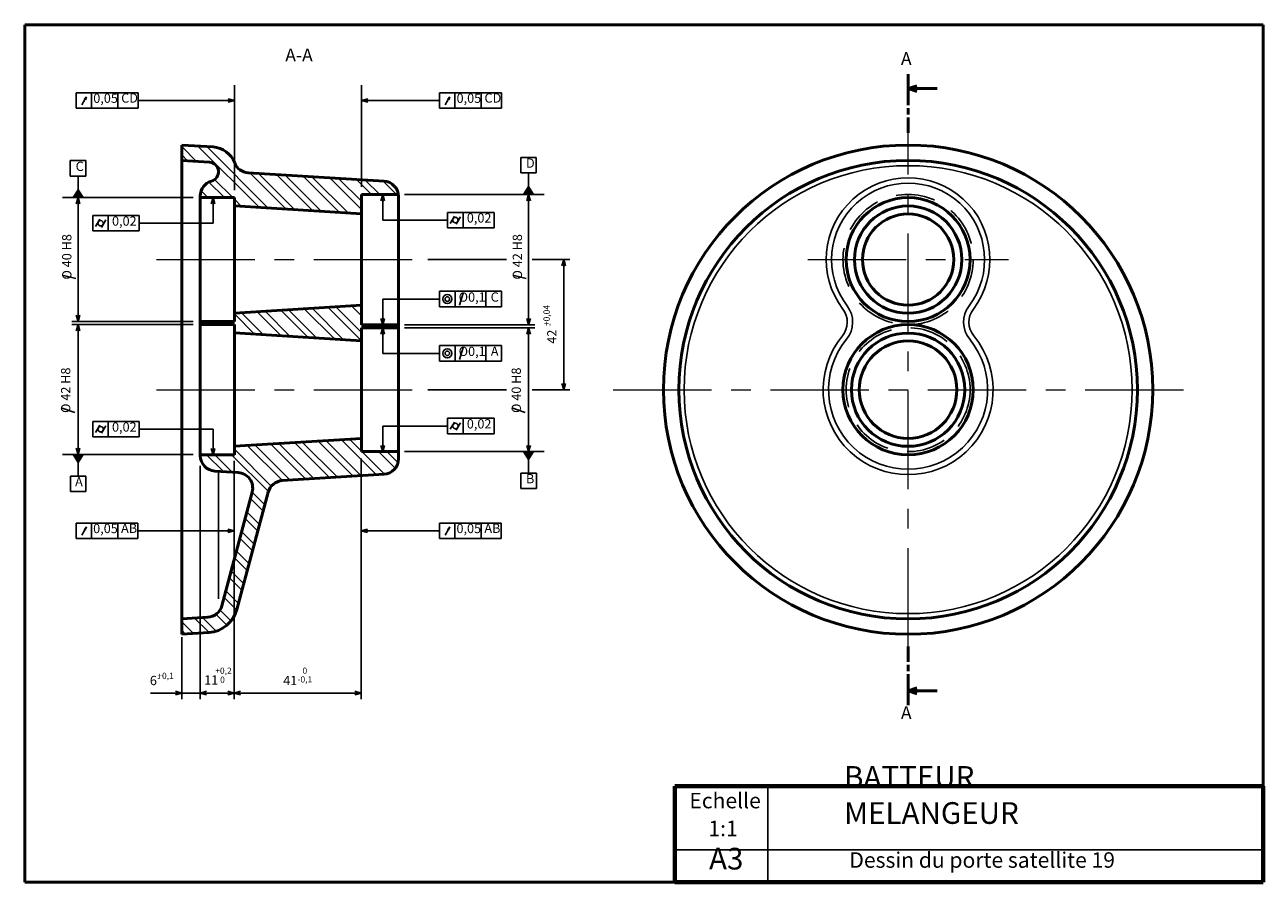
# Model space of a CAD drawing. Units: millimetres. Extents: x 20 to 420, y 0 to 277.
import ezdxf

# ---------------------------------------------------------------- set-up
doc = ezdxf.new("R2010")
doc.units = ezdxf.units.MM
doc.linetypes.add('CENTER', pattern=[50.8, 31.75, -6.35, 6.35, -6.35])
doc.linetypes.add('DASHED', pattern=[19.05, 12.7, -6.35])
for name, color, linetype, lineweight in [('AXES', 3, 'CENTER', 18), ('COTE', 7, 'CONTINUOUS', 25), ('FIN', 7, 'CONTINUOUS', 25), ('FORT', 7, 'CONTINUOUS', 50), ('HACHURE', 7, 'CONTINUOUS', 18), ('INTERROMPU', 5, 'DASHED', 25), ('TEXTE', 7, 'CONTINUOUS', 50)]:
    doc.layers.add(name, color=color, linetype=linetype, lineweight=lineweight)
doc.styles.get("Standard").update_dxf_attribs({"font": 'txt', "width": 0.75})

# ---------------------------------------------------------------- blocks, each defined once
blk = doc.blocks.new('DESDEF19-G1')
at = {"layer": 'HACHURE', "color": 5, "linetype": 'CONTINUOUS'}
for p, q in [((91.876737, 141.082155), (103.209939, 129.748953)), ((94.413872, 141.240139), (105.745461, 129.908549)), ((110.813283, 130.227741), (99.486529, 141.554495)), ((113.350417, 130.385725), (102.025275, 141.710868)), ((107.097932, 142.025224), (118.418238, 130.704918)), ((109.636678, 142.181596), (120.953761, 130.864514)), ((126.023194, 131.182094), (114.709335, 142.495953)), ((128.558716, 131.34169), (117.246469, 142.653937)), ((122.319126, 142.968293), (133.626538, 131.660882)), ((124.857873, 143.124665), (128.721574, 139.260964)), ((78.71715, 138.077478), (84.147609, 132.647019)), ((81.41225, 138.077497), (87.029688, 132.460058)), ((98.672411, 126.204349), (86.799226, 138.077534)), ((99.616997, 127.954881), (87.714798, 139.85708)), ((128.889211, 139.093328), (136.160448, 131.82209)), ((139.651841, 133.717711), (134.276186, 139.093365)), ((140.548071, 135.516599), (136.971286, 139.093384)), ((93.445012, 126.044735), (97.534378, 121.955369)), ((92.877608, 123.91702), (96.966974, 119.827654)), ((95.263149, 113.449347), (91.175395, 117.537101)), ((95.832165, 115.57545), (91.742799, 119.664816)), ((90.038974, 113.286509), (94.12834, 109.197143)), ((89.47157, 111.158794), (93.560936, 107.069428)), ((91.857111, 100.691121), (87.769357, 104.778875)), ((92.426127, 102.817224), (88.336761, 106.90659)), ((86.632937, 100.528282), (90.722302, 96.438916)), ((86.065532, 98.400568), (90.154898, 94.311202)), ((88.449461, 87.934507), (84.363319, 92.020649)), ((89.02009, 90.058998), (84.930724, 94.148364)), ((70.689502, 84.14319), (74.493563, 80.339128)), ((79.556549, 80.663156), (74.867559, 85.352145)), ((81.819662, 81.095162), (77.395022, 85.519801)), ((81.737493, 86.564344), (85.293323, 83.008513)), ((83.043143, 87.953812), (86.62154, 84.375415)), ((70.689483, 81.44809), (71.959652, 80.17792))]:
    blk.add_line(p, q, dxfattribs=at)
blk = doc.blocks.new('DESDEF19-G2')
at = {"layer": 'HACHURE', "color": 5, "linetype": 'CONTINUOUS'}
for p, q in [((95.082814, 184.282404), (102.857266, 176.507953)), ((105.735822, 176.326839), (97.619442, 184.443219)), ((111.485565, 175.963137), (102.685328, 184.763373)), ((105.219009, 184.924188), (114.362648, 175.780549)), ((110.284895, 185.244342), (120.112391, 175.416846)), ((122.990947, 175.235732), (112.822996, 185.403683)), ((128.721531, 174.89119), (117.888883, 185.723838)), ((120.422563, 185.884652), (128.721698, 177.585517)), ((125.488449, 186.204807), (128.722031, 182.971224)), ((128.722198, 185.6685), (128.025077, 186.365621)), ((76.693981, 181.121179), (77.654918, 180.160242)), ((82.079688, 181.121512), (83.042099, 180.159102)), ((85.739374, 180.159269), (84.776963, 181.121679)), ((94.23044, 177.054243), (87.716113, 183.56857)), ((90.016928, 183.96225), (97.107523, 176.871655)), ((131.58863, 180.104626), (132.551041, 179.142215)), ((135.248316, 179.142382), (134.285905, 180.104793)), ((140.634023, 179.142716), (139.671612, 180.105126)), ((88.480697, 177.417946), (87.71578, 178.182863))]:
    blk.add_line(p, q, dxfattribs=at)
blk = doc.blocks.new('DESDEF19-G3')
at = {"layer": 'HACHURE', "color": 5, "linetype": 'CONTINUOUS'}
for p, q in [((75.47785, 232.863521), (70.689114, 237.652257)), ((95.761929, 217.968994), (75.911144, 237.819779)), ((78.781489, 237.642599), (98.637106, 217.786982)), ((70.689112, 234.959094), (72.605895, 233.042311)), ((92.648371, 229.165268), (104.390681, 217.422959)), ((107.265857, 217.240947), (95.518716, 228.988089)), ((113.019432, 216.876924), (101.265848, 228.630509)), ((104.134582, 228.451719), (115.891388, 216.694913)), ((109.881714, 228.094138), (121.644963, 216.330889)), ((79.457992, 226.190215), (84.478675, 221.169532)), ((87.171837, 221.169534), (81.320012, 227.02136)), ((124.520139, 216.148878), (112.752058, 227.916959)), ((128.72257, 217.335999), (118.49919, 227.559379)), ((121.371145, 227.380588), (128.722572, 220.029162)), ((127.118277, 227.023008), (131.956946, 222.184339)), ((134.650109, 222.184341), (129.990233, 226.844218)), ((140.039656, 222.184346), (135.735754, 226.488248)), ((76.950062, 223.308593), (79.089127, 221.169527)), ((90.009965, 218.331407), (87.716268, 220.625103))]:
    blk.add_line(p, q, dxfattribs=at)

msp = doc.modelspace()

# ---------------------------------------------------------------- linework, layer by layer
at = {"layer": 'AXES'}
for p, q in [((305.300294, 76.178818), (305.300294, 242.056613)), ((62.532094, 201.143715), (150.180033, 201.143715)), ((272.876548, 201.143715), (337.724041, 201.143715)), ((62.532094, 159.117715), (150.180033, 159.117715)), ((210.052574, 159.117715), (400.548015, 159.117715))]:
    msp.add_line(p, q, dxfattribs=at)
at = {"layer": 'COTE', "color": 1, "linetype": 'CONTINUOUS'}
for p, q in [((87.714618, 223.560385), (87.714618, 257.518166)), ((128.722618, 257.518166), (128.722618, 224.670094)), ((36.623832, 255.042164), (56.600661, 255.042164)), ((36.623832, 250.037199), (36.623832, 255.042164)), ((39.450916, 252.884816), (38.441316, 251.160221)), ((39.32513, 252.969225), (39.955716, 253.768629)), ((39.576702, 252.800407), (39.32513, 252.969225)), ((39.955716, 253.768629), (39.576702, 252.800407)), ((41.585765, 255.042164), (41.585765, 250.037199)), ((50.081297, 250.037199), (50.081297, 255.042164)), ((56.600661, 250.037199), (56.600661, 255.042164)), ((56.600661, 252.518166), (87.714618, 252.518166)), ((85.672439, 253.089316), (87.714618, 252.518166)), ((85.672439, 251.947016), (87.714618, 252.518166)), ((130.764798, 253.089316), (128.722618, 252.518166)), ((130.764798, 251.947016), (128.722618, 252.518166)), ((128.722618, 252.518166), (153.963514, 252.518166)), ((153.963514, 255.042164), (173.940343, 255.042164)), ((153.963514, 250.037199), (153.963514, 255.042164)), ((156.790598, 252.884816), (155.780998, 251.160221)), ((156.664812, 252.969225), (157.295398, 253.768629)), ((156.916384, 252.800407), (156.664812, 252.969225)), ((157.295398, 253.768629), (156.916384, 252.800407)), ((158.925447, 255.042164), (158.925447, 250.037199)), ((167.420979, 250.037199), (167.420979, 255.042164)), ((173.940343, 255.042164), (173.940343, 250.037199)), ((36.623832, 250.037199), (56.600661, 250.037199)), ((153.963514, 250.037199), (173.940343, 250.037199)), ((37.200883, 223.719006), (37.200883, 228.105815)), ((182.734408, 224.735006), (182.734408, 229.121815)), ((181.11758, 222.183715), (182.734408, 224.735006)), ((182.385039, 224.183715), (183.083778, 224.183715)), ((182.511785, 224.383715), (182.957032, 224.383715)), ((182.638531, 224.583715), (182.830286, 224.583715)), ((182.734408, 224.735006), (184.351236, 222.183715)), ((32.200883, 221.167715), (74.336305, 221.167715)), ((35.584055, 221.167715), (37.200883, 223.719006)), ((35.710801, 221.367715), (38.690965, 221.367715)), ((35.837547, 221.567715), (38.564219, 221.567715)), ((35.964292, 221.767715), (38.437473, 221.767715)), ((36.091038, 221.967715), (38.310727, 221.967715)), ((36.217784, 222.167715), (38.183981, 222.167715)), ((36.34453, 222.367715), (38.057236, 222.367715)), ((36.478581, 222.567715), (37.93049, 222.567715)), ((36.598022, 222.767715), (37.803744, 222.767715)), ((36.629733, 219.125536), (37.200883, 221.167715)), ((36.724768, 222.967715), (37.676998, 222.967715)), ((36.851513, 223.167715), (37.550252, 223.167715)), ((36.978259, 223.367715), (37.423506, 223.367715)), ((37.105005, 223.567715), (37.29676, 223.567715)), ((37.200883, 223.719006), (38.817711, 221.167715)), ((37.200883, 181.131304), (37.200883, 221.167715)), ((37.772033, 219.125536), (37.200883, 221.167715)), ((80.241252, 219.125536), (80.812402, 221.167715)), ((80.812402, 221.167715), (80.812402, 212.882379)), ((81.383553, 219.125536), (80.812402, 221.167715)), ((135.053684, 220.141536), (135.624834, 222.183715)), ((136.195985, 220.141536), (135.624834, 222.183715)), ((135.624834, 213.898379), (135.624834, 222.183715)), ((142.698377, 222.183715), (187.734408, 222.183715)), ((181.244326, 222.383715), (184.22449, 222.383715)), ((181.371072, 222.583715), (184.097744, 222.583715)), ((181.497818, 222.783715), (183.970999, 222.783715)), ((181.624564, 222.983715), (183.844253, 222.983715)), ((181.75131, 223.183715), (183.717507, 223.183715)), ((181.878055, 223.383715), (183.590761, 223.383715)), ((182.012106, 223.583715), (183.464015, 223.583715)), ((182.131547, 223.783715), (183.337269, 223.783715)), ((182.163258, 220.141536), (182.734408, 222.183715)), ((182.258293, 223.983715), (183.210523, 223.983715)), ((182.734408, 180.103715), (182.734408, 222.183715)), ((183.305558, 220.141536), (182.734408, 222.183715)), ((156.572319, 211.396724), (156.572319, 216.400034)), ((156.572319, 216.400034), (171.58556, 216.400034)), ((161.577284, 216.400034), (161.577284, 211.396724)), ((171.58556, 211.396724), (171.58556, 216.400034)), ((41.978733, 215.384034), (56.991974, 215.384034)), ((41.978733, 210.380724), (41.978733, 215.384034)), ((44.243116, 214.171183), (42.854503, 211.816003)), ((46.143484, 213.953211), (44.756526, 211.556653)), ((46.983698, 215.384034), (46.983698, 210.380724)), ((56.991974, 210.380724), (56.991974, 215.384034)), ((80.812402, 212.882379), (56.991974, 212.882379)), ((135.624834, 213.898379), (156.572319, 213.898379)), ((158.836701, 215.187183), (157.448088, 212.832003)), ((160.73707, 214.969211), (159.350112, 212.572653)), ((41.978733, 210.380724), (56.991974, 210.380724)), ((156.572319, 211.396724), (171.58556, 211.396724)), ((150.180033, 201.143715), (175.612564, 201.143715)), ((183.884492, 201.143715), (196.06989, 201.143715)), ((193.49874, 199.101536), (194.06989, 201.143715)), ((194.06989, 159.117715), (194.06989, 201.143715)), ((194.64104, 199.101536), (194.06989, 201.143715)), ((32.092606, 196.107903), (36.461962, 195.052648)), ((177.626132, 196.107903), (181.995488, 195.052648)), ((135.624834, 180.103715), (135.624834, 188.389051)), ((135.624834, 188.389051), (153.963514, 188.389051)), ((153.963514, 190.891534), (173.940343, 190.891534)), ((153.963514, 185.886568), (153.963514, 190.891534)), ((158.96848, 190.891534), (158.96848, 185.886568)), ((160.39611, 186.425282), (161.588363, 190.279603)), ((168.935377, 185.886568), (168.935377, 190.891534)), ((173.940343, 185.886568), (173.940343, 190.891534)), ((153.963514, 185.886568), (173.940343, 185.886568)), ((35.200883, 181.131304), (74.336305, 181.131304)), ((35.200883, 180.121704), (74.336305, 180.121704)), ((36.629733, 183.173484), (37.200883, 181.131304)), ((36.629733, 178.079525), (37.200883, 180.121704)), ((37.772033, 183.173484), (37.200883, 181.131304)), ((37.200883, 138.150503), (37.200883, 180.121704)), ((37.772033, 178.079525), (37.200883, 180.121704)), ((135.053684, 182.145895), (135.624834, 180.103715)), ((136.195985, 182.145895), (135.624834, 180.103715)), ((142.698377, 180.103715), (184.734408, 180.103715)), ((182.163258, 182.145895), (182.734408, 180.103715)), ((183.305558, 182.145895), (182.734408, 180.103715)), ((135.053684, 177.099536), (135.624834, 179.141715)), ((135.624834, 170.856379), (135.624834, 179.141715)), ((136.195985, 177.099536), (135.624834, 179.141715)), ((142.698377, 179.094115), (184.734408, 179.094115)), ((182.163258, 177.051936), (182.734408, 179.094115)), ((182.734408, 139.093715), (182.734408, 179.094115)), ((183.305558, 177.051936), (182.734408, 179.094115)), ((153.963514, 173.358862), (173.940343, 173.358862)), ((153.963514, 168.353896), (153.963514, 173.358862)), ((158.96848, 173.358862), (158.96848, 168.353896)), ((160.39611, 168.89261), (161.588363, 172.746931)), ((168.935377, 168.353896), (168.935377, 173.358862)), ((173.940343, 168.353896), (173.940343, 173.358862)), ((135.624834, 170.856379), (153.963514, 170.856379)), ((153.963514, 168.353896), (173.940343, 168.353896)), ((193.49874, 161.159895), (194.06989, 159.117715)), ((194.64104, 161.159895), (194.06989, 159.117715)), ((150.180033, 159.117715), (175.612564, 159.117715)), ((183.884492, 159.117715), (196.06989, 159.117715)), ((31.74755, 153.204711), (36.116906, 151.697204)), ((177.281075, 153.204711), (181.650431, 151.697204)), ((41.978733, 143.861396), (41.978733, 148.864706)), ((41.978733, 148.864706), (56.991974, 148.864706)), ((46.983698, 148.864706), (46.983698, 143.861396)), ((56.991974, 143.861396), (56.991974, 148.864706)), ((156.572319, 144.877396), (156.572319, 149.880706)), ((156.572319, 149.880706), (171.58556, 149.880706)), ((158.836701, 148.667855), (157.448088, 146.312675)), ((160.73707, 148.449883), (159.350112, 146.053325)), ((161.577284, 149.880706), (161.577284, 144.877396)), ((171.58556, 144.877396), (171.58556, 149.880706)), ((44.243116, 147.651855), (42.854503, 145.296675)), ((46.143484, 147.433883), (44.756526, 145.037325)), ((80.812402, 146.363051), (56.991974, 146.363051)), ((80.812402, 138.077715), (80.812402, 146.363051)), ((135.624834, 139.093715), (135.624834, 147.379051)), ((135.624834, 147.379051), (156.572319, 147.379051)), ((156.572319, 144.877396), (171.58556, 144.877396)), ((36.629733, 140.192683), (37.200883, 138.150503)), ((37.772033, 140.192683), (37.200883, 138.150503)), ((41.978733, 143.861396), (56.991974, 143.861396)), ((80.241252, 140.119895), (80.812402, 138.077715)), ((81.383553, 140.119895), (80.812402, 138.077715)), ((135.053684, 141.135895), (135.624834, 139.093715)), ((136.195985, 141.135895), (135.624834, 139.093715)), ((182.163258, 141.135895), (182.734408, 139.093715)), ((183.305558, 141.135895), (182.734408, 139.093715)), ((32.200883, 138.150503), (74.336305, 138.150503)), ((35.584055, 138.150503), (37.200883, 135.599212)), ((35.710801, 137.950503), (38.690965, 137.950503)), ((35.837547, 137.750503), (38.564219, 137.750503)), ((35.964292, 137.550503), (38.437473, 137.550503)), ((36.091038, 137.350503), (38.310727, 137.350503)), ((36.217784, 137.150503), (38.183981, 137.150503)), ((36.34453, 136.950503), (38.057236, 136.950503)), ((36.478581, 136.750503), (37.93049, 136.750503)), ((36.598022, 136.550503), (37.803744, 136.550503)), ((36.724768, 136.350503), (37.676998, 136.350503)), ((36.851513, 136.150503), (37.550252, 136.150503)), ((37.200883, 135.599212), (38.817711, 138.150503)), ((87.679681, 136.160357), (87.679681, 59.112583)), ((128.68266, 59.112583), (128.68266, 136.904818)), ((142.698377, 139.093715), (187.734408, 139.093715)), ((181.11758, 139.093715), (182.734408, 136.542424)), ((181.244326, 138.893715), (184.22449, 138.893715)), ((181.371072, 138.693715), (184.097744, 138.693715)), ((181.497818, 138.493715), (183.970999, 138.493715)), ((181.624564, 138.293715), (183.844253, 138.293715)), ((181.75131, 138.093715), (183.717507, 138.093715)), ((181.878055, 137.893715), (183.590761, 137.893715)), ((182.012106, 137.693715), (183.464015, 137.693715)), ((182.131547, 137.493715), (183.337269, 137.493715)), ((182.258293, 137.293715), (183.210523, 137.293715)), ((182.385039, 137.093715), (183.083778, 137.093715)), ((182.511785, 136.893715), (182.957032, 136.893715)), ((182.638531, 136.693715), (182.830286, 136.693715)), ((182.734408, 136.542424), (184.351236, 139.093715)), ((182.734408, 136.542424), (182.734408, 132.155615)), ((36.978259, 135.950503), (37.423506, 135.950503)), ((37.105005, 135.750503), (37.29676, 135.750503)), ((37.200883, 135.599212), (37.200883, 131.212403)), ((76.703183, 59.112583), (76.703183, 134.517313)), ((36.588895, 116.046718), (56.565724, 116.046718)), ((36.588895, 111.041753), (36.588895, 116.046718)), ((41.550828, 116.046718), (41.550828, 111.041753)), ((50.04636, 111.041753), (50.04636, 116.046718)), ((56.565724, 111.041753), (56.565724, 116.046718)), ((153.923556, 116.046718), (173.900385, 116.046718)), ((153.923556, 111.041753), (153.923556, 116.046718)), ((158.885489, 116.046718), (158.885489, 111.041753)), ((167.381021, 111.041753), (167.381021, 116.046718)), ((173.900385, 116.046718), (173.900385, 111.041753)), ((39.415979, 113.88937), (38.406379, 112.164775)), ((39.290193, 113.973779), (39.920779, 114.773183)), ((39.541765, 113.804961), (39.290193, 113.973779)), ((39.920779, 114.773183), (39.541765, 113.804961)), ((56.565724, 113.52272), (87.679681, 113.52272)), ((85.637502, 114.093871), (87.679681, 113.52272)), ((85.637502, 112.95157), (87.679681, 113.52272)), ((130.72484, 114.093871), (128.68266, 113.52272)), ((130.72484, 112.95157), (128.68266, 113.52272)), ((128.68266, 113.52272), (153.923556, 113.52272)), ((156.75064, 113.88937), (155.74104, 112.164775)), ((156.624854, 113.973779), (157.25544, 114.773183)), ((156.876426, 113.804961), (156.624854, 113.973779)), ((157.25544, 114.773183), (156.876426, 113.804961)), ((36.588895, 111.041753), (56.565724, 111.041753)), ((153.923556, 111.041753), (173.900385, 111.041753)), ((70.688618, 59.112583), (70.688618, 79.218009)), ((60.595934, 61.112583), (128.68266, 61.112583)), ((68.646439, 61.683734), (70.688618, 61.112583)), ((68.646439, 60.541433), (70.688618, 61.112583)), ((78.745363, 61.683734), (76.703183, 61.112583)), ((78.745363, 60.541433), (76.703183, 61.112583)), ((85.637502, 61.683734), (87.679681, 61.112583)), ((85.637502, 60.541433), (87.679681, 61.112583)), ((89.721861, 61.683734), (87.679681, 61.112583)), ((89.721861, 60.541433), (87.679681, 61.112583)), ((126.640481, 61.683734), (128.68266, 61.112583)), ((126.640481, 60.541433), (128.68266, 61.112583))]:
    msp.add_line(p, q, dxfattribs=at)
for points in [[(39.681849, 233.110781), (34.676884, 233.110781)], [(34.676884, 233.110781), (34.676884, 228.105815)], [(39.681849, 228.105815), (39.681849, 233.110781)], [(185.215374, 234.126781), (180.210409, 234.126781)], [(180.210409, 234.126781), (180.210409, 229.121815)], [(185.215374, 229.121815), (185.215374, 234.126781)], [(34.676884, 228.105815), (39.681849, 228.105815)], [(180.210409, 229.121815), (185.215374, 229.121815)], [(180.253441, 132.155615), (180.253441, 127.15065)], [(185.256751, 132.155615), (180.253441, 132.155615)], [(185.256751, 127.15065), (185.256751, 132.155615)], [(34.719916, 131.212403), (34.719916, 126.207438)], [(39.723226, 131.212403), (34.719916, 131.212403)], [(39.723226, 126.207438), (39.723226, 131.212403)], [(34.719916, 126.207438), (39.723226, 126.207438)], [(180.253441, 127.15065), (185.256751, 127.15065)]]:
    msp.add_lwpolyline(points, dxfattribs=at)
for centre, radius in [((44.501983, 212.875733), 0.880888), ((159.095568, 213.891733), 0.880888), ((156.465997, 188.389051), 1.463598), ((156.465997, 188.389051), 0.735307), ((156.465997, 170.856379), 1.463598), ((156.465997, 170.856379), 0.735307), ((159.095568, 147.372405), 0.880888), ((44.501983, 146.356405), 0.880888)]:
    msp.add_circle(centre, radius, dxfattribs=at)
at = {"layer": 'FIN', "color": 5, "linetype": 'CONTINUOUS'}
for p, q in [((82.57179, 132.746521), (82.57179, 91.601546)), ((260, 0.5), (260, 30.5)), ((230.5, 10.5), (419.5, 10.5))]:
    msp.add_line(p, q, dxfattribs=at)
msp.add_circle((305.300294, 159.117715), 72.35195, dxfattribs=at)
for centre, radius, start, end in [((305.300294, 201.143715), 26.442, 322.829649, 217.170351), ((305.300294, 201.143715), 24.703, 322.829363, 217.170637), ((278.652282, 180.938498), 7, 320.687593, 37.170351), ((278.652383, 180.938366), 8.739, 320.687658, 37.170637), ((331.948206, 180.938366), 8.739, 142.829363, 219.312342), ((331.948307, 180.938498), 7, 142.829649, 219.312407), ((305.300294, 159.117715), 27.442171, 140.687593, 39.312407), ((305.300294, 159.117715), 25.703009, 140.687658, 39.312342)]:
    msp.add_arc(centre, radius, start, end, dxfattribs=at)
at = {"layer": 'FORT', "color": 7, "linetype": 'CONTINUOUS'}
for p, q in [((20, 277), (420, 277)), ((20, 277), (20, 0)), ((420, 31), (420, 277)), ((305.300294, 261.056613), (305.300294, 251.056613)), ((305.300294, 252.723279), (305.300294, 261.056613)), ((305.300294, 252.723279), (305.300294, 261.056613)), ((305.300294, 256.389946), (308.100294, 257.323279)), ((314.718906, 256.389946), (305.300294, 256.389946)), ((305.300294, 256.389946), (308.100294, 255.456613)), ((305.300294, 250.056613), (305.300294, 248.056613)), ((305.300294, 247.056613), (305.300294, 242.056613)), ((70.688618, 80.093715), (70.688618, 238.141715)), ((70.688618, 238.141715), (80.819325, 237.516647)), ((70.688618, 233.159715), (79.664818, 232.599706)), ((136.026688, 226.469516), (92.154982, 229.195421)), ((76.686618, 137.816451), (76.686618, 221.71441)), ((76.686618, 221.167715), (87.714618, 221.167715)), ((87.714618, 221.167715), (87.714618, 181.119715)), ((128.722618, 180.103715), (128.722618, 222.183715)), ((128.722618, 222.183715), (140.666727, 222.183715)), ((140.716618, 136.800868), (140.716618, 221.47914)), ((87.714618, 218.473715), (128.722618, 215.881715)), ((128.722618, 186.407715), (87.714618, 183.815715)), ((76.686618, 181.119715), (87.714618, 181.119715)), ((76.686618, 180.157715), (87.714618, 180.157715)), ((87.714618, 138.077715), (87.714618, 180.157715)), ((128.722618, 180.103715), (140.716618, 180.103715)), ((87.714618, 177.463715), (128.722618, 174.871715)), ((128.722618, 179.141715), (128.722618, 139.093715)), ((128.722618, 179.141715), (140.716618, 179.141715)), ((87.714618, 140.823715), (128.722618, 143.363715)), ((76.686618, 138.077715), (87.714618, 138.077715)), ((128.722618, 139.093715), (140.716618, 139.093715)), ((81.362831, 132.826946), (88.941649, 132.335129)), ((136.030422, 131.810725), (103.144009, 129.742671)), ((83.64621, 89.332693), (93.448722, 126.056133)), ((88.485223, 88.053945), (98.627005, 126.042216)), ((70.688618, 85.073715), (79.145354, 85.633087)), ((79.460608, 80.65363), (70.688618, 80.093715)), ((305.300294, 71.178818), (305.300294, 76.178818)), ((305.300294, 68.178818), (305.300294, 70.178818)), ((305.300294, 57.178818), (305.300294, 67.178818)), ((305.300294, 65.512151), (305.300294, 57.178818)), ((305.300294, 65.512151), (305.300294, 57.178818)), ((305.300294, 61.845485), (308.100294, 62.778818)), ((314.718906, 61.845485), (305.300294, 61.845485)), ((305.300294, 61.845485), (308.100294, 60.912151)), ((230, 0), (230, 31)), ((20, 0), (230, 0))]:
    msp.add_line(p, q, dxfattribs=at)
at = {"layer": 'FORT', "linetype": 'CONTINUOUS', "lineweight": 70}
for q in [(230, 0), (420, 31)]:
    msp.add_line((230, 31), q, dxfattribs=at)
at = {"layer": 'FORT', "lineweight": 70}
for p in [(420, 31), (230, 0)]:
    msp.add_line(p, (420, 0), dxfattribs=at)
at = {"layer": 'FORT', "color": 7, "linetype": 'CONTINUOUS'}
for centre, radius in [((305.300294, 159.117715), 79.024), ((305.300294, 159.117715), 74.042), ((305.300294, 201.143715), 20.024), ((305.300294, 201.143715), 17.33), ((305.300294, 201.143715), 14.738), ((305.300294, 159.117715), 21.04), ((305.300294, 159.117715), 18.294), ((305.300294, 159.117715), 15.754)]:
    msp.add_circle(centre, radius, dxfattribs=at)
for centre, radius, start, end in [((80.326658, 229.531831), 8, 20.977261, 86.469303), ((79.47179, 229.505722), 3.1, 285.868805, 86.430047), ((92.465052, 234.185797), 5, 200.977261, 266.444581), ((81.686618, 221.71441), 5, 105.868805, 180), ((135.716618, 221.47914), 5, 360, 86.444581), ((81.686618, 137.816451), 5, 180, 266.287076), ((135.716618, 136.800868), 5, 273.598293, 0), ((88.617862, 127.345624), 5, 345.054608, 86.287076), ((103.457813, 124.752528), 5, 93.598293, 165.052282), ((78.81535, 90.622185), 5, 273.784322, 345.054608), ((78.823607, 90.63332), 10, 273.652223, 345.052282)]:
    msp.add_arc(centre, radius, start, end, dxfattribs=at)
at = {"layer": 'HACHURE', "color": 5, "linetype": 'CONTINUOUS'}
for points in [[(136.026688, 226.469516), (92.154982, 229.195421, -0.293687), (87.796439, 232.39581, 0.293804), (80.819325, 237.516647), (70.688618, 238.141715), (70.688618, 233.159715), (79.664818, 232.599706, -0.843281), (80.319441, 226.523862, 0.3352319996), (76.686618, 221.71441), (76.686618, 221.167715), (87.714618, 221.167715), (87.714618, 218.473715), (128.722618, 215.881715), (128.722618, 222.183715), (140.666727, 222.183715, 0.355808)], [(140.716618, 139.093715), (128.722618, 139.093715), (128.722618, 143.363715), (87.714618, 140.823715), (87.714618, 138.077715), (76.686618, 138.077715), (76.686618, 137.816451, 0.3953580001), (81.362831, 132.826946), (88.941649, 132.335129, -0.472871), (93.448722, 126.056133), (83.64621, 89.332693, -0.321403), (79.145354, 85.633087), (70.688618, 85.073715), (70.688618, 80.093715), (79.460608, 80.65363, 0.322028), (88.485223, 88.053945), (98.627005, 126.042216, -0.322288), (103.144009, 129.742671), (136.030422, 131.810725, 0.395937), (140.716618, 136.800868)]]:
    msp.add_lwpolyline(points, format="xyb", close=True, dxfattribs=at)
msp.add_lwpolyline([(128.722618, 186.407715), (87.714618, 183.815715), (87.714618, 181.119715), (76.686618, 181.119715), (76.686618, 180.157715), (87.714618, 180.157715), (87.714618, 177.463715), (128.722618, 174.871715), (128.722618, 179.141715), (140.716618, 179.141715), (140.716618, 180.103715), (128.722618, 180.103715)], close=True, dxfattribs=at)
at = {"layer": 'INTERROMPU'}
for centre, radius in [((305.300294, 201.143715), 21.04), ((305.300294, 159.117715), 20.024)]:
    msp.add_circle(centre, radius, dxfattribs=at)

# ---------------------------------------------------------------- block references
at = {"layer": 'HACHURE'}
for name in ['DESDEF19-G3', 'DESDEF19-G2', 'DESDEF19-G1']:
    msp.add_blockref(name, (0, 0), dxfattribs=at)

# ---------------------------------------------------------------- texts
at = {"layer": 'COTE', "color": 1, "linetype": 'CONTINUOUS', "width": 100, "attachment_point": 7}
for s, insert, char_height in [('0,05', (42.126055, 250.838495), 3), ('CD', (51.13825, 250.905166), 3), ('0,05', (159.465738, 250.838495), 3), ('CD', (168.477932, 250.905166), 3), ('C', (36.431543, 228.835941), 3), ('D', (181.875758, 229.876477), 3), ('0,02', (162.772945, 212.165132), 3), ('0,02', (48.17936, 211.149132), 3), ('O0,1', (160.145105, 186.597747), 3), ('C', (170.476852, 186.61822), 3), ('O0,1', (160.145105, 169.065075), 3), ('A', (170.521256, 169.117933), 3), ('0,02', (48.17936, 144.629804), 3), ('0,02', (162.772945, 145.645804), 3), ('A', (36.257112, 126.96201), 3), ('B', (181.880351, 127.936154), 3), ('0,05', (42.091118, 111.843049), 3), ('AB', (51.103313, 111.909721), 3), ('0,05', (159.42578, 111.843049), 3), ('AB', (168.437974, 111.909721), 3), ('+0,2', (81.530474, 66.712018), 2), ('0', (109.704545, 66.712018), 2), ('6', (60.401775, 62.728653), 3), ('+0,1', (62.810177, 65.043713), 2), ('11', (77.957118, 62.914011), 3), ('0', (83.104081, 63.802749), 2), ('41', (103.470538, 62.728653), 3), ('-0,1', (108.102607, 63.906476), 2)]:
    msp.add_mtext(s, dxfattribs=dict(at, insert=insert, char_height=char_height))
at = {"layer": 'COTE', "color": 1, "linetype": 'CONTINUOUS', "width": 100, "attachment_point": 7, "rotation": 90}
for s, insert, char_height in [('O 40 H8', (36.003275, 194.700738), 3), ('O 42 H8', (181.5368, 194.700738), 3), ('+0,04', (190.157107, 179.666796), 2), ('42', (192.668843, 173.964523), 3), ('O 42 H8', (35.640543, 151.603676), 3), ('O 40 H8', (181.174068, 151.603676), 3)]:
    msp.add_mtext(s, dxfattribs=dict(at, insert=insert, char_height=char_height))
at = {"layer": 'COTE', "color": 1, "linetype": 'CONTINUOUS', "lineweight": 25, "insert": (191.064665, 179.620701), "char_height": 2, "width": 100, "attachment_point": 7, "rotation": 90}
msp.add_mtext('-', dxfattribs=at)
at = {"layer": 'COTE', "color": 1, "linetype": 'CONTINUOUS', "lineweight": 25, "insert": (62.810177, 64.394751), "char_height": 2, "width": 100, "attachment_point": 7}
msp.add_mtext('-', dxfattribs=at)
at = {"layer": 'TEXTE', "color": 7, "linetype": 'CONTINUOUS', "width": 100}
for s, insert, char_height, attachment_point in [('A-A', (104.136411, 263.832761), 4.166667, 7), ('A', (306.430689, 262.689203), 4.166667, 9), ('A', (306.430689, 51.379561), 4.166667, 9), ('Echelle', (234.659957, 22.318651), 5, 7), ('1:1', (240.797719, 13.318651), 5, 7), ('Dessin du porte satellite 19', (286.327046, 3.110577), 5, 7)]:
    msp.add_mtext(s, dxfattribs=dict(at, insert=insert, char_height=char_height, attachment_point=attachment_point))
at = {"layer": 'TEXTE', "color": 7, "linetype": 'CONTINUOUS', "lineweight": 70, "char_height": 7, "width": 100, "attachment_point": 7}
for s, insert in [('BATTEUR MELANGEUR', (284.61686, 16.676456)), ('A3', (241.003787, 1.927977))]:
    msp.add_mtext(s, dxfattribs=dict(at, insert=insert))

doc.saveas('drawing.dxf')
